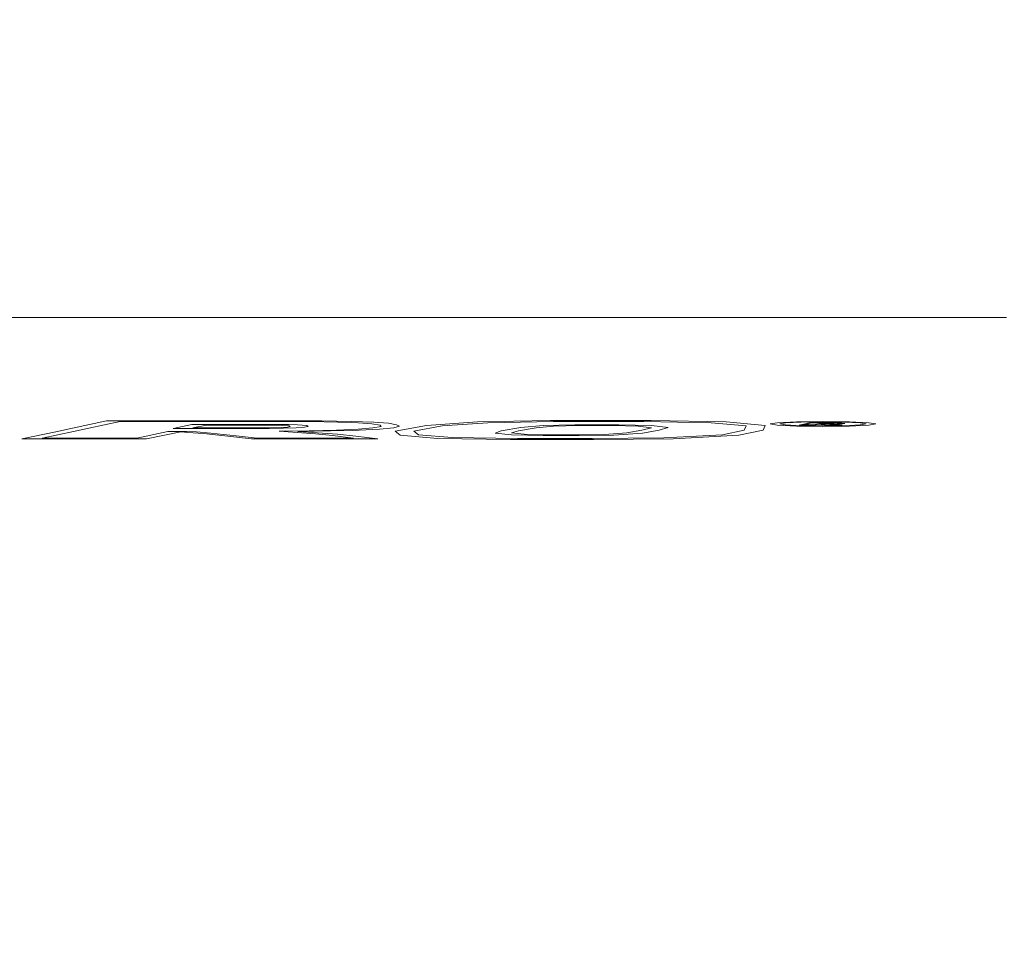
# Model space of a CAD drawing. Extents: x -106 to 106, y -145 to 0.
# Drawn here: x 2 to 14, y -133 to -122 of the extents above; entities that cross this region are included whole.
import ezdxf

# ---------------------------------------------------------------- set-up
doc = ezdxf.new("R2010")
doc.units = 0
doc.header["$LTSCALE"] = 500
doc.header["$MEASUREMENT"] = 0
doc.layers.add('CHROM', color=7, linetype='Continuous')
doc.layers.add('LOGO', color=7, linetype='Continuous')

msp = doc.modelspace()

# ---------------------------------------------------------------- linework, layer by layer
at = {"layer": 'CHROM', "lineweight": 0}
for points, invisible_edges in [([(14.625, -120.18, -38.314), (14.522, -121.736, -41.032), (11.947, -122.139, -42.708), (12.031, -120.528, -39.996)], 15), ([(9.229, -120.804, -41.327), (12.031, -120.528, -39.996), (11.947, -122.139, -42.708), (9.165, -122.459, -44.036)], 15), ([(6.271, -121.004, -42.295), (9.229, -120.804, -41.327), (9.165, -122.459, -44.036), (6.227, -122.692, -45.001)], 15), ([(6.271, -121.004, -42.295), (6.227, -122.692, -45.001), (3.186, -122.834, -45.591), (3.208, -121.126, -42.887)], 15), ([(3.208, -121.126, -42.887), (3.186, -122.834, -45.591), (0.093, -122.882, -45.793), (0.093, -121.168, -43.088)], 15), ([(14.659, -121.387, 10.187), (12.059, -121.389, 11.929), (12.059, -122.335, 11.929), (14.659, -122.335, 10.187)], 15), ([(3.215, -121.394, 14.926), (0.093, -121.395, 15.135), (0.093, -122.335, 15.135), (3.215, -122.335, 14.926)], 15), ([(6.285, -121.393, 14.313), (3.215, -121.394, 14.926), (3.215, -122.335, 14.926), (6.285, -122.335, 14.313)], 15), ([(6.285, -121.393, 14.313), (6.285, -122.335, 14.313), (9.251, -122.335, 13.309), (9.251, -121.391, 13.309)], 15), ([(9.251, -121.391, 13.309), (9.251, -122.335, 13.309), (12.059, -122.335, 11.929), (12.059, -121.389, 11.929)], 15), ([(14.522, -121.736, -41.032), (14.318, -123.317, -44.39), (11.779, -123.769, -46.063), (11.947, -122.139, -42.708)], 15), ([(9.165, -122.459, -44.036), (11.947, -122.139, -42.708), (11.779, -123.769, -46.063), (9.036, -124.127, -47.388)], 15), ([(3.215, -122.335, 14.926), (0.093, -122.335, 15.135), (0.093, -123.196, 15.135), (3.215, -123.196, 14.926)], 15), ([(6.285, -122.335, 14.313), (3.215, -122.335, 14.926), (3.215, -123.196, 14.926), (6.285, -123.196, 14.313)], 15), ([(6.285, -122.335, 14.313), (6.285, -123.196, 14.313), (9.251, -123.197, 13.309), (9.251, -122.335, 13.309)], 15), ([(9.251, -122.335, 13.309), (9.251, -123.197, 13.309), (12.059, -123.197, 11.929), (12.059, -122.335, 11.929)], 15), ([(14.659, -122.335, 10.187), (12.059, -122.335, 11.929), (12.059, -123.197, 11.929), (14.659, -123.197, 10.187)], 15), ([(6.227, -122.692, -45.001), (9.165, -122.459, -44.036), (9.036, -124.127, -47.388), (6.14, -124.388, -48.351)], 15), ([(6.227, -122.692, -45.001), (6.14, -124.388, -48.351), (3.142, -124.547, -48.94), (3.186, -122.834, -45.591)], 15), ([(3.186, -122.834, -45.591), (3.142, -124.547, -48.94), (0.093, -124.601, -49.141), (0.093, -122.882, -45.793)], 15), ([(16.216, -124.42, -46.404), (13.977, -124.947, -48.494), (14.318, -123.317, -44.39), (16.609, -122.82, -42.278)], 15), ([(3.215, -123.95, 14.926), (3.215, -123.196, 14.926), (0.093, -123.196, 15.135), (0.093, -123.95, 15.135)], 15), ([(6.285, -123.95, 14.313), (6.285, -123.196, 14.313), (3.215, -123.196, 14.926), (3.215, -123.95, 14.926)], 15), ([(6.285, -123.95, 14.313), (9.251, -123.95, 13.309), (9.251, -123.197, 13.309), (6.285, -123.196, 14.313)], 15), ([(9.251, -123.95, 13.309), (12.059, -123.95, 11.929), (12.059, -123.197, 11.929), (9.251, -123.197, 13.309)], 15), ([(14.659, -123.95, 10.187), (14.659, -123.197, 10.187), (12.059, -123.197, 11.929), (12.059, -123.95, 11.929)], 15), ([(13.977, -124.947, -48.494), (11.499, -125.428, -50.165), (11.779, -123.769, -46.063), (14.318, -123.317, -44.39)], 15), ([(8.822, -125.809, -51.488), (9.036, -124.127, -47.388), (11.779, -123.769, -46.063), (11.499, -125.428, -50.165)], 15), ([(3.208, -124.596, 14.869), (3.215, -123.95, 14.926), (0.093, -123.95, 15.135), (0.093, -124.596, 15.077)], 15), ([(6.271, -124.596, 14.257), (6.285, -123.95, 14.313), (3.215, -123.95, 14.926), (3.208, -124.596, 14.869)], 15), ([(6.271, -124.596, 14.257), (9.229, -124.596, 13.255), (9.251, -123.95, 13.309), (6.285, -123.95, 14.313)], 15), ([(9.229, -124.596, 13.255), (12.031, -124.596, 11.879), (12.059, -123.95, 11.929), (9.251, -123.95, 13.309)], 15), ([(14.624, -124.596, 10.14), (14.659, -123.95, 10.187), (12.059, -123.95, 11.929), (12.031, -124.596, 11.879)], 15), ([(5.995, -126.086, -52.45), (6.14, -124.388, -48.351), (9.036, -124.127, -47.388), (8.822, -125.809, -51.488)], 15), ([(5.995, -126.086, -52.45), (3.069, -126.256, -53.038), (3.142, -124.547, -48.94), (6.14, -124.388, -48.351)], 15), ([(15.726, -126.058, -51.022), (13.555, -126.583, -53.033), (13.977, -124.947, -48.494), (16.216, -124.42, -46.404)], 15), ([(3.069, -126.256, -53.038), (0.093, -126.313, -53.238), (0.093, -124.601, -49.141), (3.142, -124.547, -48.94)], 15), ([(3.208, -124.596, 14.869), (0.093, -124.596, 15.077), (0.093, -125.137, 14.903), (3.186, -125.137, 14.696)], 15), ([(6.271, -124.596, 14.257), (3.208, -124.596, 14.869), (3.186, -125.137, 14.696), (6.226, -125.137, 14.088)], 15), ([(6.271, -124.596, 14.257), (6.226, -125.137, 14.088), (9.163, -125.137, 13.094), (9.229, -124.596, 13.255)], 15), ([(9.229, -124.596, 13.255), (9.163, -125.137, 13.094), (11.945, -125.137, 11.728), (12.031, -124.596, 11.879)], 15), ([(14.624, -124.596, 10.14), (12.031, -124.596, 11.879), (11.945, -125.137, 11.728), (14.519, -125.137, 10.002)], 15), ([(13.555, -126.583, -53.033), (11.153, -127.069, -54.675), (11.499, -125.428, -50.165), (13.977, -124.947, -48.494)], 15), ([(3.186, -125.137, 14.696), (0.093, -125.137, 14.903), (0.093, -125.576, 14.555), (3.141, -125.576, 14.351)], 11), ([(6.226, -125.137, 14.088), (3.186, -125.137, 14.696), (3.141, -125.576, 14.351), (6.137, -125.576, 13.752)], 11), ([(6.226, -125.137, 14.088), (6.137, -125.576, 13.752), (9.032, -125.576, 12.773), (9.163, -125.137, 13.094)], 13), ([(9.163, -125.137, 13.094), (9.032, -125.576, 12.773), (11.773, -125.576, 11.426), (11.945, -125.137, 11.728)], 13), ([(14.519, -125.137, 10.002), (11.945, -125.137, 11.728), (11.773, -125.576, 11.426), (14.31, -125.576, 9.725)], 11), ([(8.558, -127.455, -55.977), (8.822, -125.809, -51.488), (11.499, -125.428, -50.165), (11.153, -127.069, -54.675)], 15), ([(3.066, -125.912, 13.776), (3.141, -125.576, 14.351), (0.093, -125.576, 14.555), (0.093, -125.912, 13.975)], 15), ([(5.989, -125.912, 13.192), (6.137, -125.576, 13.752), (3.141, -125.576, 14.351), (3.066, -125.912, 13.776)], 15), ([(5.989, -125.912, 13.192), (8.813, -125.912, 12.236), (9.032, -125.576, 12.773), (6.137, -125.576, 13.752)], 15), ([(8.813, -125.912, 12.236), (11.487, -125.912, 10.922), (11.773, -125.576, 11.426), (9.032, -125.576, 12.773)], 15), ([(13.962, -125.912, 9.263), (14.31, -125.576, 9.725), (11.773, -125.576, 11.426), (11.487, -125.912, 10.922)], 15), ([(16.202, -125.912, 7.296), (16.606, -125.576, 7.708), (14.31, -125.576, 9.725), (13.962, -125.912, 9.263)], 15), ([(5.817, -127.735, -56.924), (5.995, -126.086, -52.45), (8.822, -125.809, -51.488), (8.558, -127.455, -55.977)], 15), ([(3.007, -126.162, 12.937), (3.066, -125.912, 13.776), (0.093, -125.912, 13.975), (0.093, -126.162, 13.128)], 15), ([(5.852, -126.16, 12.389), (5.989, -125.912, 13.192), (3.066, -125.912, 13.776), (3.007, -126.162, 12.937)], 15), ([(5.852, -126.16, 12.389), (8.561, -126.157, 11.506), (8.813, -125.912, 12.236), (5.989, -125.912, 13.192)], 15), ([(8.561, -126.157, 11.506), (11.094, -126.155, 10.281), (11.487, -125.912, 10.922), (8.813, -125.912, 12.236)], 15), ([(13.412, -126.157, 8.705), (13.962, -125.912, 9.263), (11.487, -125.912, 10.922), (11.094, -126.155, 10.281)], 15), ([(15.507, -126.16, 6.815), (16.202, -125.912, 7.296), (13.962, -125.912, 9.263), (13.412, -126.157, 8.705)], 15), ([(5.817, -127.735, -56.924), (2.979, -127.907, -57.504), (3.069, -126.256, -53.038), (5.995, -126.086, -52.45)], 15), ([(15.726, -126.058, -51.022), (15.204, -127.694, -55.837), (13.107, -128.185, -57.696), (13.555, -126.583, -53.033)], 15), ([(3.007, -126.162, 12.937), (0.093, -126.162, 13.128), (0.093, -126.337, 11.977), (3.008, -126.337, 11.801)], 15), ([(2.979, -127.907, -57.504), (0.093, -127.965, -57.702), (0.093, -126.313, -53.238), (3.069, -126.256, -53.038)], 15), ([(5.852, -126.16, 12.389), (3.007, -126.162, 12.937), (3.008, -126.337, 11.801), (5.796, -126.333, 11.326)], 15), ([(5.852, -126.16, 12.389), (5.796, -126.333, 11.326), (8.331, -126.319, 10.603), (8.561, -126.157, 11.506)], 15), ([(8.561, -126.157, 11.506), (8.331, -126.319, 10.603), (10.601, -126.31, 9.564), (11.094, -126.155, 10.281)], 15), ([(13.412, -126.157, 8.705), (11.094, -126.155, 10.281), (10.601, -126.31, 9.564), (12.597, -126.319, 8.14)], 15), ([(15.507, -126.16, 6.815), (13.412, -126.157, 8.705), (12.597, -126.319, 8.14), (14.396, -126.333, 6.361)], 15), ([(3.008, -126.337, 11.801), (0.093, -126.337, 11.977), (0.093, -126.453, 10.489), (3.115, -126.453, 10.334)], 15), ([(5.796, -126.333, 11.326), (3.008, -126.337, 11.801), (3.115, -126.453, 10.334), (5.953, -126.444, 9.955)], 15), ([(5.796, -126.333, 11.326), (5.953, -126.444, 9.955), (8.426, -126.42, 9.435), (8.331, -126.319, 10.603)], 15), ([(8.331, -126.319, 10.603), (8.426, -126.42, 9.435), (10.12, -126.387, 8.948), (10.601, -126.31, 9.564)], 15), ([(9.151, -126.481, 7.912), (11.262, -126.42, 7.798), (10.12, -126.387, 8.948), (8.426, -126.42, 9.435)], 15), ([(12.597, -126.319, 8.14), (10.601, -126.31, 9.564), (10.12, -126.387, 8.948), (11.262, -126.42, 7.798)], 15), ([(14.396, -126.333, 6.361), (12.597, -126.319, 8.14), (11.262, -126.42, 7.798), (12.69, -126.444, 6.066)], 15), ([(14.396, -126.333, 6.361), (12.69, -126.444, 6.066), (14.113, -126.453, 3.984), (16.075, -126.337, 4.257)], 15), ([(16.075, -126.337, 4.257), (14.113, -126.453, 3.984), (15.4, -126.453, 1.651), (17.541, -126.337, 1.904)], 15), ([(3.372, -126.522, 8.503), (3.115, -126.453, 10.334), (0.093, -126.453, 10.489), (0.093, -126.522, 8.626)], 15), ([(6.457, -126.512, 8.231), (5.953, -126.444, 9.955), (3.115, -126.453, 10.334), (3.372, -126.522, 8.503)], 15), ([(6.457, -126.512, 8.231), (9.151, -126.481, 7.912), (8.426, -126.42, 9.435), (5.953, -126.444, 9.955)], 15), ([(7.162, -126.545, 6.212), (10.215, -126.512, 6.061), (9.151, -126.481, 7.912), (6.457, -126.512, 8.231)], 15), ([(10.215, -126.512, 6.061), (12.69, -126.444, 6.066), (11.262, -126.42, 7.798), (9.151, -126.481, 7.912)], 15), ([(10.215, -126.512, 6.061), (11.329, -126.522, 3.909), (14.113, -126.453, 3.984), (12.69, -126.444, 6.066)], 15), ([(11.329, -126.522, 3.909), (12.36, -126.522, 1.544), (15.4, -126.453, 1.651), (14.113, -126.453, 3.984)], 15), ([(13.177, -126.522, -0.944), (16.419, -126.453, -0.836), (15.4, -126.453, 1.651), (12.36, -126.522, 1.544)], 15), ([(13.771, -126.543, -3.538), (17.161, -126.475, -3.452), (16.419, -126.453, -0.836), (13.177, -126.522, -0.944)], 15), ([(13.771, -126.543, -3.538), (14.134, -126.607, -6.218), (17.614, -126.544, -6.169), (17.161, -126.475, -3.452)], 15), ([(3.724, -126.556, 6.381), (3.372, -126.522, 8.503), (0.093, -126.522, 8.626), (0.093, -126.556, 6.47)], 15), ([(3.724, -126.556, 6.381), (0.093, -126.556, 6.47), (0.093, -126.568, 4.099), (4.113, -126.568, 4.043)], 15), ([(4.113, -126.568, 4.043), (0.093, -126.568, 4.099), (0.093, -126.568, 1.593), (4.482, -126.568, 1.565)], 15), ([(4.986, -126.588, -3.586), (4.774, -126.568, -0.98), (0.093, -126.568, -0.969), (0.093, -126.588, -3.584)], 15), ([(4.774, -126.568, -0.98), (4.482, -126.568, 1.565), (0.093, -126.568, 1.593), (0.093, -126.568, -0.969)], 15), ([(4.986, -126.588, -3.586), (0.093, -126.588, -3.584), (0.093, -126.649, -6.25), (5.116, -126.649, -6.25)], 15), ([(7.162, -126.545, 6.212), (6.457, -126.512, 8.231), (3.372, -126.522, 8.503), (3.724, -126.556, 6.381)], 15), ([(7.162, -126.545, 6.212), (3.724, -126.556, 6.381), (4.113, -126.568, 4.043), (7.927, -126.556, 3.955)], 15), ([(7.927, -126.556, 3.955), (4.113, -126.568, 4.043), (4.482, -126.568, 1.565), (8.646, -126.556, 1.532)], 15), ([(9.215, -126.556, -0.982), (8.646, -126.556, 1.532), (4.482, -126.568, 1.565), (4.774, -126.568, -0.98)], 15), ([(9.629, -126.577, -3.577), (9.215, -126.556, -0.982), (4.774, -126.568, -0.98), (4.986, -126.588, -3.586)], 15), ([(9.629, -126.577, -3.577), (4.986, -126.588, -3.586), (5.116, -126.649, -6.25), (9.882, -126.638, -6.242)], 15), ([(7.162, -126.545, 6.212), (7.927, -126.556, 3.955), (11.329, -126.522, 3.909), (10.215, -126.512, 6.061)], 15), ([(7.927, -126.556, 3.955), (8.646, -126.556, 1.532), (12.36, -126.522, 1.544), (11.329, -126.522, 3.909)], 15), ([(9.215, -126.556, -0.982), (13.177, -126.522, -0.944), (12.36, -126.522, 1.544), (8.646, -126.556, 1.532)], 15), ([(9.629, -126.577, -3.577), (13.771, -126.543, -3.538), (13.177, -126.522, -0.944), (9.215, -126.556, -0.982)], 15), ([(9.629, -126.577, -3.577), (9.882, -126.638, -6.242), (14.134, -126.607, -6.218), (13.771, -126.543, -3.538)], 15), ([(9.882, -126.638, -6.242), (9.969, -126.761, -8.967), (14.258, -126.734, -8.965), (14.134, -126.607, -6.218)], 15), ([(13.555, -126.583, -53.033), (13.107, -128.185, -57.696), (10.787, -128.647, -59.258), (11.153, -127.069, -54.675)], 15), ([(14.134, -126.607, -6.218), (14.258, -126.734, -8.965), (17.768, -126.681, -8.963), (17.614, -126.544, -6.169)], 15), ([(5.116, -126.649, -6.25), (0.093, -126.649, -6.25), (0.093, -126.769, -8.967), (5.161, -126.769, -8.967)], 15), ([(9.882, -126.638, -6.242), (5.116, -126.649, -6.25), (5.161, -126.769, -8.967), (9.969, -126.761, -8.967)], 15), ([(9.882, -126.965, -11.739), (14.134, -126.946, -11.762), (14.258, -126.734, -8.965), (9.969, -126.761, -8.967)], 15), ([(14.134, -126.946, -11.762), (17.614, -126.909, -11.806), (17.768, -126.681, -8.963), (14.258, -126.734, -8.965)], 15), ([(5.116, -126.971, -11.732), (5.161, -126.769, -8.967), (0.093, -126.769, -8.967), (0.093, -126.971, -11.732)], 15), ([(9.882, -126.965, -11.739), (9.969, -126.761, -8.967), (5.161, -126.769, -8.967), (5.116, -126.971, -11.732)], 15), ([(4.986, -127.234, -14.485), (5.116, -126.971, -11.732), (0.093, -126.971, -11.732), (0.093, -127.234, -14.486)], 15), ([(9.629, -127.231, -14.497), (9.882, -126.965, -11.739), (5.116, -126.971, -11.732), (4.986, -127.234, -14.485)], 15), ([(9.629, -127.231, -14.497), (13.771, -127.222, -14.54), (14.134, -126.946, -11.762), (9.882, -126.965, -11.739)], 15), ([(13.771, -127.222, -14.54), (17.161, -127.205, -14.628), (17.614, -126.909, -11.806), (14.134, -126.946, -11.762)], 15), ([(8.558, -127.455, -55.977), (11.153, -127.069, -54.675), (10.787, -128.647, -59.258), (8.279, -129.014, -60.498)], 15), ([(4.986, -127.234, -14.485), (0.093, -127.234, -14.486), (0.093, -127.539, -17.169), (4.774, -127.539, -17.165)], 15), ([(9.629, -127.231, -14.497), (4.986, -127.234, -14.485), (4.774, -127.539, -17.165), (9.215, -127.54, -17.178)], 15), ([(9.629, -127.231, -14.497), (9.215, -127.54, -17.178), (13.177, -127.541, -17.234), (13.771, -127.222, -14.54)], 15), ([(13.771, -127.222, -14.54), (13.177, -127.541, -17.234), (16.419, -127.544, -17.359), (17.161, -127.205, -14.628)], 15), ([(5.817, -127.735, -56.924), (8.558, -127.455, -55.977), (8.279, -129.014, -60.498), (5.629, -129.282, -61.402)], 15), ([(4.774, -127.539, -17.165), (0.093, -127.539, -17.169), (0.093, -127.868, -19.722), (4.482, -127.868, -19.711)], 15), ([(9.215, -127.54, -17.178), (4.774, -127.539, -17.165), (4.482, -127.868, -19.711), (8.646, -127.872, -19.717)], 15), ([(9.215, -127.54, -17.178), (8.646, -127.872, -19.717), (12.36, -127.882, -19.777), (13.177, -127.541, -17.234)], 15), ([(13.177, -127.541, -17.234), (12.36, -127.882, -19.777), (15.4, -127.903, -19.928), (16.419, -127.544, -17.359)], 15), ([(15.204, -127.694, -55.837), (14.711, -129.288, -60.551), (12.69, -129.709, -62.173), (13.107, -128.185, -57.696)], 15), ([(5.817, -127.735, -56.924), (5.629, -129.282, -61.402), (2.885, -129.447, -61.956), (2.979, -127.907, -57.504)], 15), ([(4.113, -128.201, -22.064), (4.482, -127.868, -19.711), (0.093, -127.868, -19.722), (0.093, -128.201, -22.086)], 15), ([(2.979, -127.907, -57.504), (2.885, -129.447, -61.956), (0.093, -129.504, -62.147), (0.093, -127.965, -57.702)], 15), ([(7.927, -128.207, -22.053), (8.646, -127.872, -19.717), (4.482, -127.868, -19.711), (4.113, -128.201, -22.064)], 15), ([(7.927, -128.207, -22.053), (11.329, -128.224, -22.102), (12.36, -127.882, -19.777), (8.646, -127.872, -19.717)], 15), ([(11.329, -128.224, -22.102), (14.113, -128.259, -22.265), (15.4, -127.903, -19.928), (12.36, -127.882, -19.777)], 15), ([(16.075, -128.316, -22.593), (17.541, -127.939, -20.208), (15.4, -127.903, -19.928), (14.113, -128.259, -22.265)], 15), ([(3.724, -128.532, -24.217), (4.113, -128.201, -22.064), (0.093, -128.201, -22.086), (0.093, -128.533, -24.253)], 15), ([(7.162, -128.536, -24.166), (7.927, -128.207, -22.053), (4.113, -128.201, -22.064), (3.724, -128.532, -24.217)], 15), ([(7.162, -128.536, -24.166), (10.215, -128.549, -24.158), (11.329, -128.224, -22.102), (7.927, -128.207, -22.053)], 15), ([(13.107, -128.185, -57.696), (12.69, -129.709, -62.173), (10.449, -130.114, -63.574), (10.787, -128.647, -59.258)], 15), ([(10.215, -128.549, -24.158), (12.69, -128.586, -24.291), (14.113, -128.259, -22.265), (11.329, -128.224, -22.102)], 15), ([(14.396, -128.66, -24.668), (16.075, -128.316, -22.593), (14.113, -128.259, -22.265), (12.69, -128.586, -24.291)], 15), ([(3.724, -128.532, -24.217), (0.093, -128.533, -24.253), (0.093, -128.856, -26.219), (3.372, -128.854, -26.164)], 15), ([(7.162, -128.536, -24.166), (3.724, -128.532, -24.217), (3.372, -128.854, -26.164), (6.457, -128.847, -26.04)], 15), ([(7.162, -128.536, -24.166), (6.457, -128.847, -26.04), (9.151, -128.838, -25.89), (10.215, -128.549, -24.158)], 15), ([(10.215, -128.549, -24.158), (9.151, -128.838, -25.89), (11.262, -128.861, -25.928), (12.69, -128.586, -24.291)], 15), ([(8.279, -129.014, -60.498), (10.787, -128.647, -59.258), (10.449, -130.114, -63.574), (8.022, -130.437, -64.691)], 15), ([(14.396, -128.66, -24.668), (12.69, -128.586, -24.291), (11.262, -128.861, -25.928), (12.597, -128.951, -26.368)], 15), ([(15.468, -128.858, -25.694), (14.396, -128.66, -24.668), (12.597, -128.951, -26.368), (13.378, -129.177, -27.518)], 15), ([(3.372, -128.854, -26.164), (0.093, -128.856, -26.219), (0.093, -129.164, -27.975), (3.115, -129.158, -27.897)], 15), ([(6.457, -128.847, -26.04), (3.372, -128.854, -26.164), (3.115, -129.158, -27.897), (5.953, -129.136, -27.678)], 15), ([(6.457, -128.847, -26.04), (5.953, -129.136, -27.678), (8.426, -129.093, -27.338), (9.151, -128.838, -25.89)], 15), ([(9.151, -128.838, -25.89), (8.426, -129.093, -27.338), (10.12, -129.046, -26.992), (11.262, -128.861, -25.928)], 15), ([(12.597, -128.951, -26.368), (11.262, -128.861, -25.928), (10.12, -129.046, -26.992), (10.601, -129.174, -27.667)], 15), ([(13.378, -129.177, -27.518), (12.597, -128.951, -26.368), (10.601, -129.174, -27.667), (11.066, -129.434, -28.983)], 15), ([(15.468, -128.858, -25.694), (13.378, -129.177, -27.518), (13.826, -129.61, -29.685), (16.043, -129.266, -27.777)], 15), ([(5.629, -129.282, -61.402), (8.279, -129.014, -60.498), (8.022, -130.437, -64.691), (5.456, -130.675, -65.509)], 15), ([(8.331, -129.315, -28.539), (10.601, -129.174, -27.667), (10.12, -129.046, -26.992), (8.426, -129.093, -27.338)], 15), ([(3.008, -129.44, -29.41), (3.115, -129.158, -27.897), (0.093, -129.164, -27.975), (0.093, -129.452, -29.517)], 15), ([(5.796, -129.397, -29.086), (5.953, -129.136, -27.678), (3.115, -129.158, -27.897), (3.008, -129.44, -29.41)], 15), ([(5.796, -129.397, -29.086), (8.331, -129.315, -28.539), (8.426, -129.093, -27.338), (5.953, -129.136, -27.678)], 15), ([(8.539, -129.617, -30.059), (11.066, -129.434, -28.983), (10.601, -129.174, -27.667), (8.331, -129.315, -28.539)], 15), ([(13.378, -129.177, -27.518), (11.066, -129.434, -28.983), (11.375, -129.895, -31.258), (13.826, -129.61, -29.685)], 15), ([(5.629, -129.282, -61.402), (5.456, -130.675, -65.509), (2.798, -130.822, -66.013), (2.885, -129.447, -61.956)], 15), ([(5.838, -129.736, -30.787), (8.539, -129.617, -30.059), (8.331, -129.315, -28.539), (5.796, -129.397, -29.086)], 15), ([(14.313, -130.803, -64.869), (12.359, -131.116, -66.154), (12.69, -129.709, -62.173), (14.711, -129.288, -60.551)], 15), ([(16.043, -129.266, -27.777), (13.826, -129.61, -29.685), (13.969, -130.343, -33.315), (16.21, -129.976, -31.359)], 15), ([(5.838, -129.736, -30.787), (5.796, -129.397, -29.086), (3.008, -129.44, -29.41), (3, -129.802, -31.21)], 15), ([(8.539, -129.617, -30.059), (8.727, -130.111, -32.461), (11.375, -129.895, -31.258), (11.066, -129.434, -28.983)], 15), ([(3, -129.802, -31.21), (3.008, -129.44, -29.41), (0.093, -129.452, -29.517), (0.093, -129.822, -31.345)], 15), ([(2.885, -129.447, -61.956), (2.798, -130.822, -66.013), (0.094, -130.875, -66.191), (0.093, -129.504, -62.147)], 15), ([(5.838, -129.736, -30.787), (5.931, -130.262, -33.305), (8.727, -130.111, -32.461), (8.539, -129.617, -30.059)], 15), ([(13.826, -129.61, -29.685), (11.375, -129.895, -31.258), (11.493, -130.654, -34.953), (13.969, -130.343, -33.315)], 15), ([(3, -129.802, -31.21), (0.093, -129.822, -31.345), (0.093, -130.378, -33.963), (3.037, -130.349, -33.802)], 15), ([(5.838, -129.736, -30.787), (3, -129.802, -31.21), (3.037, -130.349, -33.802), (5.931, -130.262, -33.305)], 15), ([(12.359, -131.116, -66.154), (10.183, -131.425, -67.287), (10.449, -130.114, -63.574), (12.69, -129.709, -62.173)], 15), ([(8.727, -130.111, -32.461), (8.817, -130.9, -36.229), (11.493, -130.654, -34.953), (11.375, -129.895, -31.258)], 15), ([(16.057, -131.081, -36.881), (16.21, -129.976, -31.359), (13.969, -130.343, -33.315), (13.837, -131.471, -38.851)], 15), ([(5.931, -130.262, -33.305), (5.992, -131.078, -37.142), (8.817, -130.9, -36.229), (8.727, -130.111, -32.461)], 15), ([(7.822, -131.675, -68.199), (8.022, -130.437, -64.691), (10.449, -130.114, -63.574), (10.183, -131.425, -67.287)], 15), ([(5.931, -130.262, -33.305), (3.037, -130.349, -33.802), (3.068, -131.186, -37.69), (5.992, -131.078, -37.142)], 15), ([(3.037, -130.349, -33.802), (0.093, -130.378, -33.963), (0.093, -131.223, -37.873), (3.068, -131.186, -37.69)], 15), ([(13.837, -131.471, -38.851), (13.969, -130.343, -33.315), (11.493, -130.654, -34.953), (11.385, -131.81, -40.528)], 15), ([(5.323, -131.862, -68.873), (5.456, -130.675, -65.509), (8.022, -130.437, -64.691), (7.822, -131.675, -68.199)], 15), ([(8.734, -132.084, -41.849), (11.385, -131.81, -40.528), (11.493, -130.654, -34.953), (8.817, -130.9, -36.229)], 15), ([(13.989, -132.246, -68.85), (14.313, -130.803, -64.869), (16.01, -130.54, -63.502), (15.623, -132.099, -67.901)], 15), ([(5.323, -131.862, -68.873), (2.732, -131.98, -69.295), (2.798, -130.822, -66.013), (5.456, -130.675, -65.509)], 15), ([(2.732, -131.98, -69.295), (0.094, -132.026, -69.449), (0.094, -130.875, -66.191), (2.798, -130.822, -66.013)], 15), ([(5.936, -132.289, -42.803), (8.734, -132.084, -41.849), (8.817, -130.9, -36.229), (5.992, -131.078, -37.142)], 15), ([(13.989, -132.246, -68.85), (12.092, -132.436, -69.76), (12.359, -131.116, -66.154), (14.313, -130.803, -64.869)], 15), ([(5.936, -132.289, -42.803), (5.992, -131.078, -37.142), (3.068, -131.186, -37.69), (3.039, -132.417, -43.382)], 15), ([(12.092, -132.436, -69.76), (9.972, -132.632, -70.576), (10.183, -131.425, -67.287), (12.359, -131.116, -66.154)], 15), ([(15.686, -132.443, -43.578), (16.057, -131.081, -36.881), (13.837, -131.471, -38.851), (13.519, -132.85, -45.51)], 15), ([(3.039, -132.417, -43.382), (3.068, -131.186, -37.69), (0.093, -131.223, -37.873), (0.093, -132.462, -43.578)], 15), ([(7.665, -132.797, -71.244), (7.822, -131.675, -68.199), (10.183, -131.425, -67.287), (9.972, -132.632, -70.576)], 15), ([(13.519, -132.85, -45.51), (13.837, -131.471, -38.851), (11.385, -131.81, -40.528), (11.124, -133.209, -47.182)], 15), ([(5.219, -132.923, -71.748), (5.323, -131.862, -68.873), (7.822, -131.675, -68.199), (7.665, -132.797, -71.244)], 15), ([(5.219, -132.923, -71.748), (2.68, -133.008, -72.071), (2.732, -131.98, -69.295), (5.323, -131.862, -68.873)], 15), ([(8.535, -133.505, -48.503), (11.124, -133.209, -47.182), (11.385, -131.81, -40.528), (8.734, -132.084, -41.849)], 15), ([(2.68, -133.008, -72.071), (0.095, -133.044, -72.197), (0.094, -132.026, -69.449), (2.732, -131.98, -69.295)], 15), ([(5.802, -133.73, -49.462), (8.535, -133.505, -48.503), (8.734, -132.084, -41.849), (5.936, -132.289, -42.803)], 15), ([(13.989, -132.246, -68.85), (15.623, -132.099, -67.901), (15.299, -133.58, -71.972), (13.719, -133.625, -72.556)], 15), ([(5.802, -133.73, -49.462), (5.936, -132.289, -42.803), (3.039, -132.417, -43.382), (2.972, -133.873, -50.047)], 15), ([(13.989, -132.246, -68.85), (13.719, -133.625, -72.556), (11.871, -133.702, -73.114), (12.092, -132.436, -69.76)], 15), ([(2.972, -133.873, -50.047), (3.039, -132.417, -43.382), (0.093, -132.462, -43.578), (0.093, -133.924, -50.246)], 15), ([(12.092, -132.436, -69.76), (11.871, -133.702, -73.114), (9.796, -133.79, -73.62), (9.972, -132.632, -70.576)], 15), ([(15.686, -132.443, -43.578), (13.519, -132.85, -45.51), (13.105, -134.332, -52.51), (15.201, -133.923, -50.685)], 15), ([(7.665, -132.797, -71.244), (9.972, -132.632, -70.576), (9.796, -133.79, -73.62), (7.534, -133.871, -74.05)], 15), ([(5.219, -132.923, -71.748), (7.665, -132.797, -71.244), (7.534, -133.871, -74.05), (5.132, -133.94, -74.387)], 15), ([(13.519, -132.85, -45.51), (11.124, -133.209, -47.182), (10.785, -134.698, -54.11), (13.105, -134.332, -52.51)], 15), ([(5.219, -132.923, -71.748), (5.132, -133.94, -74.387), (2.636, -133.991, -74.614), (2.68, -133.008, -72.071)], 15), ([(2.68, -133.008, -72.071), (2.636, -133.991, -74.614), (0.095, -134.018, -74.713), (0.095, -133.044, -72.197)], 15), ([(8.535, -133.505, -48.503), (8.277, -135.003, -55.375), (10.785, -134.698, -54.11), (11.124, -133.209, -47.182)], 15)]:
    msp.add_3dface(points, dxfattribs=dict(at, invisible_edges=invisible_edges))
at = {"layer": 'LOGO', "lineweight": 0}
for points, invisible_edges in [([(3.134, -126.908, -6.112), (3.33, -126.866, -5.216), (3.16, -126.857, -5.037), (2.948, -126.903, -6.01)], 10), ([(3.33, -126.866, -5.216), (4.5, -126.866, -5.216), (4.45, -126.857, -5.037), (3.16, -126.857, -5.037)], 10), ([(4.5, -126.866, -5.216), (5.26, -126.866, -5.216), (5.286, -126.857, -5.037), (4.45, -126.857, -5.037)], 10), ([(5.26, -126.866, -5.216), (5.407, -126.866, -5.226), (5.524, -126.858, -5.049), (5.286, -126.857, -5.037)], 10), ([(5.407, -126.866, -5.226), (5.684, -126.867, -5.255), (5.824, -126.859, -5.08), (5.524, -126.858, -5.049)], 10), ([(5.684, -126.867, -5.255), (6.025, -126.873, -5.364), (6.194, -126.865, -5.198), (5.824, -126.859, -5.08)], 10), ([(6.025, -126.873, -5.364), (6.28, -126.882, -5.567), (6.471, -126.875, -5.418), (6.194, -126.865, -5.198)], 10), ([(6.28, -126.882, -5.567), (6.447, -126.895, -5.842), (6.652, -126.889, -5.717), (6.471, -126.875, -5.418)], 10), ([(7.318, -126.921, -6.389), (7.884, -126.881, -5.534), (7.755, -126.87, -5.303), (7.124, -126.914, -6.256)], 10), ([(7.884, -126.881, -5.534), (8.694, -126.867, -5.251), (8.657, -126.855, -4.988), (7.755, -126.87, -5.303)], 10), ([(8.694, -126.867, -5.251), (9.817, -126.868, -5.263), (9.908, -126.856, -5.002), (8.657, -126.855, -4.988)], 10), ([(9.817, -126.868, -5.263), (10.652, -126.882, -5.572), (10.839, -126.872, -5.346), (9.908, -126.856, -5.002)], 10), ([(10.652, -126.882, -5.572), (11.084, -126.921, -6.389), (11.32, -126.914, -6.256), (10.839, -126.872, -5.346)], 10), ([(11.468, -126.882, -5.556), (11.572, -126.884, -5.616), (11.768, -126.875, -5.42), (11.708, -126.87, -5.317)], 5), ([(12.036, -126.872, -5.349), (12.036, -126.866, -5.229), (11.708, -126.87, -5.317), (11.768, -126.875, -5.42)], 5), ([(12.036, -126.866, -5.229), (12.036, -126.872, -5.349), (12.304, -126.875, -5.42), (12.364, -126.87, -5.317)], 5), ([(12.364, -126.87, -5.317), (12.304, -126.875, -5.42), (12.5, -126.884, -5.616), (12.604, -126.882, -5.556)], 5), ([(2.364, -127.074, -9.648), (2.749, -126.991, -7.88), (2.53, -126.993, -7.929), (2.112, -127.083, -9.848)], 10), ([(2.749, -126.991, -7.88), (2.942, -126.949, -6.996), (2.739, -126.948, -6.97), (2.53, -126.993, -7.929)], 10), ([(2.942, -126.949, -6.996), (3.134, -126.908, -6.112), (2.948, -126.903, -6.01), (2.739, -126.948, -6.97)], 10), ([(3.919, -126.991, -7.88), (3.534, -127.074, -9.648), (3.654, -127.083, -9.848), (4.079, -126.996, -7.994)], 10), ([(4.079, -126.996, -7.994), (4.15, -126.991, -7.88), (3.919, -126.991, -7.88), (4.079, -126.996, -7.994)], 13), ([(4.219, -126.903, -6.016), (3.987, -126.953, -7.082), (4.229, -126.947, -6.942), (4.397, -126.911, -6.172)], 10), ([(3.987, -126.953, -7.082), (5.01, -126.953, -7.082), (4.967, -126.947, -6.942), (4.229, -126.947, -6.942)], 10), ([(4.274, -126.996, -7.995), (4.15, -126.991, -7.88), (4.079, -126.996, -7.994), (4.169, -127.002, -8.119)], 10), ([(4.451, -127.01, -8.301), (4.274, -126.996, -7.995), (4.169, -127.002, -8.119), (4.36, -127.017, -8.451)], 10), ([(5.293, -126.903, -6.016), (4.219, -126.903, -6.016), (4.397, -126.911, -6.172), (5.172, -126.911, -6.172)], 10), ([(5.01, -126.953, -7.082), (5.176, -126.952, -7.065), (5.088, -126.946, -6.929), (4.967, -126.947, -6.942)], 10), ([(5.176, -126.952, -7.065), (5.352, -126.949, -6.995), (5.214, -126.944, -6.879), (5.088, -126.946, -6.929)], 10), ([(5.413, -126.905, -6.051), (5.293, -126.903, -6.016), (5.172, -126.911, -6.172), (5.259, -126.912, -6.197)], 10), ([(5.352, -126.949, -6.995), (5.509, -126.944, -6.89), (5.328, -126.94, -6.803), (5.214, -126.944, -6.879)], 10), ([(5.527, -126.909, -6.138), (5.413, -126.905, -6.051), (5.259, -126.912, -6.197), (5.341, -126.915, -6.26)], 10), ([(5.669, -126.983, -7.712), (5.298, -126.988, -7.828), (5.532, -126.99, -7.873), (5.934, -126.984, -7.747)], 10), ([(5.298, -126.988, -7.828), (5.524, -127.002, -8.118), (5.776, -127.005, -8.188), (5.532, -126.99, -7.873)], 10), ([(5.509, -126.944, -6.89), (5.615, -126.937, -6.741), (5.404, -126.935, -6.696), (5.328, -126.94, -6.803)], 10), ([(5.641, -126.917, -6.313), (5.527, -126.909, -6.138), (5.341, -126.915, -6.26), (5.423, -126.921, -6.386)], 10), ([(5.615, -126.937, -6.741), (5.659, -126.927, -6.532), (5.436, -126.928, -6.544), (5.404, -126.935, -6.696)], 10), ([(5.659, -126.927, -6.532), (5.641, -126.917, -6.313), (5.423, -126.921, -6.386), (5.436, -126.928, -6.544)], 10), ([(6.011, -126.974, -7.531), (5.669, -126.983, -7.712), (5.934, -126.984, -7.747), (6.207, -126.978, -7.602)], 10), ([(6.28, -126.962, -7.277), (6.011, -126.974, -7.531), (6.207, -126.978, -7.602), (6.541, -126.962, -7.275)], 10), ([(6.461, -126.947, -6.944), (6.28, -126.962, -7.277), (6.541, -126.962, -7.275), (6.719, -126.945, -6.913)], 10), ([(6.447, -126.895, -5.842), (6.549, -126.913, -6.219), (6.753, -126.908, -6.126), (6.652, -126.889, -5.717)], 10), ([(6.563, -126.929, -6.56), (6.461, -126.947, -6.944), (6.719, -126.945, -6.913), (6.792, -126.926, -6.496)], 10), ([(6.549, -126.913, -6.219), (6.563, -126.929, -6.56), (6.792, -126.926, -6.496), (6.753, -126.908, -6.126)], 10), ([(6.969, -126.987, -7.796), (7.318, -126.921, -6.389), (7.124, -126.914, -6.256), (6.735, -126.988, -7.824)], 10), ([(7.027, -127.03, -8.724), (6.969, -126.987, -7.796), (6.735, -126.988, -7.824), (6.8, -127.037, -8.857)], 10), ([(7.975, -127.011, -8.303), (8.178, -127.005, -8.195), (8.266, -126.982, -7.686), (8.049, -126.983, -7.709)], 5), ([(8.049, -126.983, -7.709), (8.266, -126.982, -7.686), (8.482, -126.945, -6.915), (8.295, -126.94, -6.807)], 5), ([(8.295, -126.94, -6.807), (8.482, -126.945, -6.915), (8.697, -126.923, -6.447), (8.569, -126.915, -6.259)], 5), ([(8.962, -126.906, -6.078), (8.569, -126.915, -6.259), (8.697, -126.923, -6.447), (9.004, -126.916, -6.292)], 10), ([(8.962, -126.906, -6.078), (9.004, -126.916, -6.292), (9.431, -126.916, -6.298), (9.507, -126.906, -6.086)], 5), ([(9.507, -126.906, -6.086), (9.431, -126.916, -6.298), (9.749, -126.924, -6.468), (9.912, -126.916, -6.284)], 5), ([(10.008, -126.975, -7.555), (9.794, -126.975, -7.555), (9.609, -127.005, -8.195), (9.801, -127.011, -8.303)], 5), ([(9.912, -126.916, -6.284), (9.749, -126.924, -6.468), (9.913, -126.945, -6.915), (10.121, -126.94, -6.807)], 5), ([(10.121, -126.94, -6.807), (9.913, -126.945, -6.915), (9.794, -126.975, -7.555), (10.008, -126.975, -7.555)], 5), ([(11.062, -126.975, -7.556), (10.793, -127.03, -8.724), (10.996, -127.037, -8.857), (11.295, -126.975, -7.557)], 10), ([(11.084, -126.921, -6.389), (11.062, -126.975, -7.556), (11.295, -126.975, -7.557), (11.32, -126.914, -6.256)], 10), ([(11.381, -126.897, -5.883), (11.501, -126.897, -5.883), (11.572, -126.884, -5.616), (11.468, -126.882, -5.556)], 5), ([(11.468, -126.912, -6.21), (11.572, -126.909, -6.15), (11.501, -126.897, -5.883), (11.381, -126.897, -5.883)], 5), ([(11.708, -126.924, -6.449), (11.768, -126.919, -6.345), (11.572, -126.909, -6.15), (11.468, -126.912, -6.21)], 5), ([(12.036, -126.928, -6.537), (12.036, -126.922, -6.417), (11.768, -126.919, -6.345), (11.708, -126.924, -6.449)], 5), ([(11.792, -126.908, -6.118), (11.836, -126.899, -5.918), (11.794, -126.899, -5.927), (11.744, -126.91, -6.158)], 10), ([(11.917, -126.908, -6.118), (11.792, -126.908, -6.118), (11.744, -126.91, -6.158), (11.929, -126.91, -6.158)], 10), ([(11.836, -126.899, -5.918), (11.857, -126.894, -5.817), (11.819, -126.894, -5.812), (11.794, -126.899, -5.927)], 10), ([(11.857, -126.894, -5.817), (11.879, -126.889, -5.717), (11.844, -126.888, -5.697), (11.819, -126.894, -5.812)], 10), ([(11.879, -126.889, -5.717), (11.901, -126.884, -5.615), (11.87, -126.883, -5.58), (11.844, -126.888, -5.697)], 10), ([(11.901, -126.884, -5.615), (12.034, -126.884, -5.615), (12.024, -126.883, -5.58), (11.87, -126.883, -5.58)], 10), ([(11.96, -126.899, -5.918), (11.917, -126.908, -6.118), (11.929, -126.91, -6.158), (11.98, -126.899, -5.935)], 10), ([(11.96, -126.899, -5.918), (11.98, -126.899, -5.935), (11.994, -126.899, -5.918), (11.96, -126.899, -5.918)], 11), ([(12.009, -126.899, -5.931), (11.994, -126.899, -5.918), (11.98, -126.899, -5.935), (11.991, -126.9, -5.95)], 10), ([(12.013, -126.888, -5.689), (11.987, -126.893, -5.809), (12.015, -126.893, -5.794), (12.034, -126.889, -5.706)], 10), ([(11.987, -126.893, -5.809), (12.101, -126.893, -5.809), (12.1, -126.893, -5.794), (12.015, -126.893, -5.794)], 10), ([(12.029, -126.901, -5.966), (12.009, -126.899, -5.931), (11.991, -126.9, -5.95), (12.014, -126.902, -5.99)], 10), ([(12.133, -126.888, -5.689), (12.013, -126.888, -5.689), (12.034, -126.889, -5.706), (12.123, -126.889, -5.706)], 10), ([(12.064, -126.905, -6.044), (12.029, -126.901, -5.966), (12.014, -126.902, -5.99), (12.055, -126.906, -6.08)], 10), ([(12.034, -126.884, -5.615), (12.12, -126.884, -5.615), (12.125, -126.883, -5.58), (12.024, -126.883, -5.58)], 10), ([(12.364, -126.924, -6.449), (12.304, -126.919, -6.345), (12.036, -126.922, -6.417), (12.036, -126.928, -6.537)], 5), ([(12.094, -126.908, -6.118), (12.064, -126.905, -6.044), (12.055, -126.906, -6.08), (12.085, -126.91, -6.153)], 10), ([(12.226, -126.908, -6.118), (12.094, -126.908, -6.118), (12.085, -126.91, -6.153), (12.273, -126.91, -6.153)], 10), ([(12.101, -126.893, -5.809), (12.12, -126.893, -5.807), (12.114, -126.893, -5.793), (12.1, -126.893, -5.794)], 10), ([(12.12, -126.893, -5.807), (12.14, -126.893, -5.799), (12.128, -126.892, -5.787), (12.114, -126.893, -5.793)], 10), ([(12.12, -126.884, -5.615), (12.145, -126.884, -5.617), (12.153, -126.883, -5.582), (12.125, -126.883, -5.58)], 10), ([(12.175, -126.898, -5.899), (12.121, -126.898, -5.912), (12.154, -126.899, -5.921), (12.203, -126.898, -5.906)], 10), ([(12.121, -126.898, -5.912), (12.147, -126.9, -5.945), (12.184, -126.9, -5.959), (12.154, -126.899, -5.921)], 10), ([(12.147, -126.888, -5.693), (12.133, -126.888, -5.689), (12.123, -126.889, -5.706), (12.133, -126.889, -5.708)], 10), ([(12.14, -126.893, -5.799), (12.157, -126.892, -5.787), (12.141, -126.892, -5.778), (12.128, -126.892, -5.787)], 10), ([(12.159, -126.889, -5.703), (12.147, -126.888, -5.693), (12.133, -126.889, -5.708), (12.143, -126.889, -5.716)], 10), ([(12.157, -126.892, -5.787), (12.169, -126.892, -5.771), (12.15, -126.891, -5.766), (12.141, -126.892, -5.778)], 10), ([(12.172, -126.889, -5.723), (12.159, -126.889, -5.703), (12.143, -126.889, -5.716), (12.152, -126.89, -5.73)], 10), ([(12.145, -126.884, -5.617), (12.177, -126.885, -5.62), (12.189, -126.883, -5.585), (12.153, -126.883, -5.582)], 10), ([(12.147, -126.9, -5.945), (12.172, -126.902, -5.986), (12.213, -126.903, -6.006), (12.184, -126.9, -5.959)], 10), ([(12.169, -126.892, -5.771), (12.174, -126.891, -5.747), (12.154, -126.891, -5.748), (12.15, -126.891, -5.766)], 10), ([(12.174, -126.891, -5.747), (12.172, -126.889, -5.723), (12.152, -126.89, -5.73), (12.154, -126.891, -5.748)], 10), ([(12.172, -126.902, -5.986), (12.196, -126.904, -6.042), (12.241, -126.906, -6.07), (12.213, -126.903, -6.006)], 10), ([(12.214, -126.897, -5.878), (12.175, -126.898, -5.899), (12.203, -126.898, -5.906), (12.235, -126.897, -5.888)], 10), ([(12.177, -126.885, -5.62), (12.215, -126.885, -5.632), (12.234, -126.884, -5.6), (12.189, -126.883, -5.585)], 10), ([(12.196, -126.904, -6.042), (12.226, -126.908, -6.118), (12.273, -126.91, -6.153), (12.241, -126.906, -6.07)], 10), ([(12.244, -126.895, -5.849), (12.214, -126.897, -5.878), (12.235, -126.897, -5.888), (12.276, -126.895, -5.849)], 10), ([(12.215, -126.885, -5.632), (12.244, -126.886, -5.655), (12.267, -126.885, -5.626), (12.234, -126.884, -5.6)], 10), ([(12.244, -126.886, -5.655), (12.263, -126.888, -5.687), (12.289, -126.887, -5.662), (12.267, -126.885, -5.626)], 10), ([(12.265, -126.894, -5.812), (12.244, -126.895, -5.849), (12.276, -126.895, -5.849), (12.297, -126.893, -5.805)], 10), ([(12.263, -126.888, -5.687), (12.275, -126.89, -5.729), (12.301, -126.889, -5.711), (12.289, -126.887, -5.662)], 10), ([(12.276, -126.892, -5.768), (12.265, -126.894, -5.812), (12.297, -126.893, -5.805), (12.306, -126.891, -5.755)], 10), ([(12.275, -126.89, -5.729), (12.276, -126.892, -5.768), (12.306, -126.891, -5.755), (12.301, -126.889, -5.711)], 10), ([(12.604, -126.912, -6.21), (12.5, -126.909, -6.15), (12.304, -126.919, -6.345), (12.364, -126.924, -6.449)], 5), ([(12.604, -126.882, -5.556), (12.5, -126.884, -5.616), (12.572, -126.897, -5.883), (12.692, -126.897, -5.883)], 5), ([(12.692, -126.897, -5.883), (12.572, -126.897, -5.883), (12.5, -126.909, -6.15), (12.604, -126.912, -6.21)], 5), ([(3.534, -127.074, -9.648), (2.364, -127.074, -9.648), (2.112, -127.083, -9.848), (3.654, -127.083, -9.848)], 10), ([(4.765, -127.043, -8.99), (4.451, -127.01, -8.301), (4.36, -127.017, -8.451), (4.701, -127.053, -9.199)], 10), ([(5.026, -127.074, -9.648), (4.765, -127.043, -8.99), (4.701, -127.053, -9.199), (4.955, -127.081, -9.81)], 10), ([(6.222, -127.074, -9.648), (5.026, -127.074, -9.648), (4.955, -127.081, -9.81), (6.52, -127.081, -9.81)], 10), ([(5.524, -127.002, -8.118), (5.749, -127.019, -8.481), (6.021, -127.024, -8.581), (5.776, -127.005, -8.188)], 10), ([(5.749, -127.019, -8.481), (5.96, -127.042, -8.974), (6.25, -127.049, -9.116), (6.021, -127.024, -8.581)], 10), ([(5.96, -127.042, -8.974), (6.222, -127.074, -9.648), (6.52, -127.081, -9.81), (6.25, -127.049, -9.116)], 10), ([(7.443, -127.065, -9.47), (7.027, -127.03, -8.724), (6.8, -127.037, -8.857), (7.263, -127.076, -9.689)], 10), ([(8.252, -127.078, -9.738), (7.443, -127.065, -9.47), (7.263, -127.076, -9.689), (8.165, -127.09, -9.987)], 10), ([(8.176, -127.033, -8.782), (8.336, -127.025, -8.604), (8.178, -127.005, -8.195), (7.975, -127.011, -8.303)], 5), ([(9.179, -127.079, -9.76), (8.252, -127.078, -9.738), (8.165, -127.09, -9.987), (9.197, -127.091, -10.012)], 10), ([(8.569, -127.041, -8.953), (8.644, -127.032, -8.75), (8.336, -127.025, -8.604), (8.176, -127.033, -8.782)], 5), ([(8.569, -127.041, -8.953), (9.018, -127.042, -8.968), (8.996, -127.032, -8.763), (8.644, -127.032, -8.75)], 10), ([(9.018, -127.042, -8.968), (9.447, -127.036, -8.851), (9.332, -127.027, -8.663), (8.996, -127.032, -8.763)], 10), ([(10.064, -127.07, -9.579), (9.179, -127.079, -9.76), (9.197, -127.091, -10.012), (10.183, -127.081, -9.81)], 10), ([(9.801, -127.011, -8.303), (9.609, -127.005, -8.195), (9.332, -127.027, -8.663), (9.447, -127.036, -8.851)], 5), ([(10.793, -127.03, -8.724), (10.064, -127.07, -9.579), (10.183, -127.081, -9.81), (10.996, -127.037, -8.857)], 10)]:
    msp.add_3dface(points, dxfattribs=dict(at, invisible_edges=invisible_edges))

doc.saveas('drawing.dxf')
